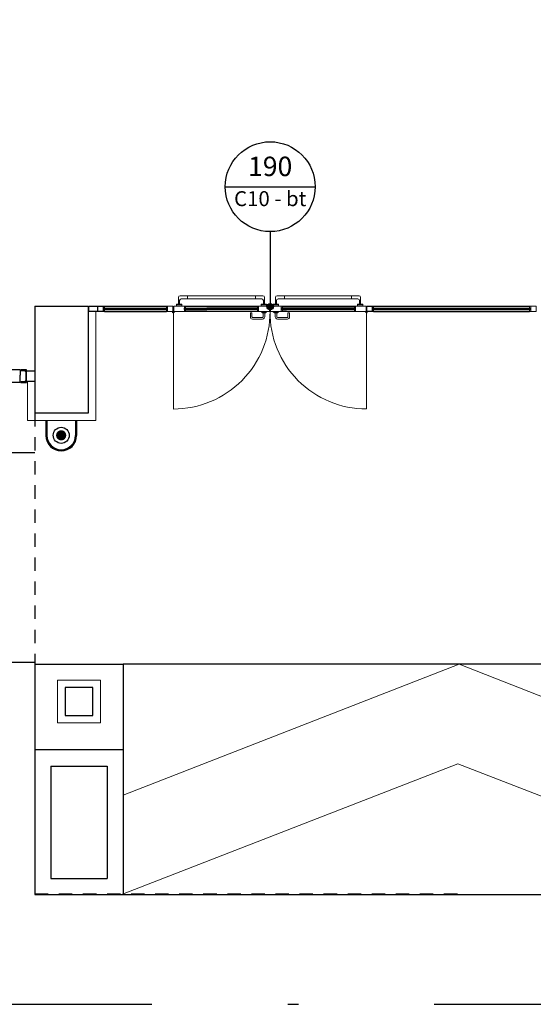
# Model space of a CAD drawing. Units: metres. Extents: x -1622 to -1399, y -644 to -230.
# Drawn here: x -1490 to -1485, y -297 to -288 of the extents above; entities that cross this region are included whole.
import ezdxf

# ---------------------------------------------------------------- set-up
doc = ezdxf.new("R2010")
doc.units = ezdxf.units.M
doc.linetypes.add('DASHED2', pattern=[0.375, 0.25, -0.125])
doc.linetypes.add('TRATTOPUNTOX2', pattern=[50.8, 25.4, -12.7, 0, -12.7])
for name, color, linetype in [('abaco porte', 164, 'Continuous'), ('ACCIAIOSEZIONE', 62, 'Continuous'), ('c10 180', 30, 'Continuous'), ('CALCESTRUZZO', 82, 'Continuous'), ('FERRO-SEZ', 84, 'Continuous'), ('INTONACO', 143, 'Continuous'), ('pluviali 1', 50, 'Continuous'), ('POLIURETANOSEZIONE', 5, 'Continuous'), ('PROIEZIONI', 7, 'Continuous'), ('PROIEZIONI 1', 7, 'Continuous'), ('scale', 7, 'Continuous'), ('scritte pluviali', 40, 'Continuous'), ('vetrocemento sez', 150, 'Continuous'), ('VETROSEZIONE', 144, 'Continuous')]:
    doc.layers.add(name, color=color, linetype=linetype)
for name, color, linetype, lineweight in [('PROIEZIONI2', 8, 'Continuous', 5), ('PROIEZIONI3', 8, 'Continuous', 5), ('PROIEZIONI4', 8, 'Continuous', 5)]:
    doc.layers.add(name, color=color, linetype=linetype, lineweight=lineweight)
doc.styles.get("Standard").update_dxf_attribs({"font": 'times.ttf'})

msp = doc.modelspace()

# ---------------------------------------------------------------- hatches: boundary and pattern name
at = {"layer": 'abaco porte'}
h = msp.add_hatch(color=256, dxfattribs=at)
edge = h.paths.add_edge_path()
edge.add_arc((-1487.9346, -290.7166), 0.03, 0, 360)
at = {"layer": 'scritte pluviali'}
msp.add_hatch(color=256, dxfattribs=at).paths.add_polyline_path([(-1489.9362, -291.9201, -1), (-1489.8402, -291.9201, -1)])

# ---------------------------------------------------------------- linework, layer by layer
at = {"layer": 'abaco porte'}
for p, q in [((-1488.3542, -289.5949), (-1487.5142, -289.5949)), ((-1487.9342, -290.0149), (-1487.9342, -290.7149))]:
    msp.add_line(p, q, dxfattribs=at)
at = {"layer": 'abaco porte', "color": 3, "linetype": 'TRATTOPUNTOX2', "ltscale": 0.1}
msp.add_lwpolyline([(-1533.0197, -255.2408), (-1533.0197, -297.2408), (-1473.6695, -297.2408), (-1473.6695, -255.2408)], close=True, dxfattribs=at)
at = {"layer": 'abaco porte'}
for centre, radius in [((-1487.9342, -289.5949), 0.42), ((-1487.9346, -290.7166), 0.03)]:
    msp.add_circle(centre, radius, dxfattribs=at)
at = {"layer": 'ACCIAIOSEZIONE'}
for p, q in [((-1489.6313, -290.7126), (-1489.5496, -290.7126)), ((-1489.6313, -290.7626), (-1489.6313, -290.7126)), ((-1489.6313, -290.7126), (-1489.5496, -290.7126)), ((-1489.6313, -290.7626), (-1489.6313, -290.7126)), ((-1489.5496, -290.7626), (-1489.6313, -290.7626)), ((-1489.5496, -290.7626), (-1489.6313, -290.7626)), ((-1489.5496, -290.7126), (-1489.5496, -290.7626)), ((-1489.5496, -290.7126), (-1489.5496, -290.7626)), ((-1489.5444, -290.7126), (-1489.4944, -290.7126)), ((-1489.5444, -290.7626), (-1489.5444, -290.7126)), ((-1489.5444, -290.7126), (-1489.4944, -290.7126)), ((-1489.5444, -290.7626), (-1489.5444, -290.7126)), ((-1489.4944, -290.7626), (-1489.5444, -290.7626)), ((-1489.4944, -290.7626), (-1489.5444, -290.7626)), ((-1489.4944, -290.7126), (-1489.4944, -290.7626)), ((-1489.4944, -290.7126), (-1489.4944, -290.7626)), ((-1487.0295, -290.7126), (-1486.9795, -290.7126)), ((-1487.0295, -290.7626), (-1487.0295, -290.7126)), ((-1487.0295, -290.7126), (-1486.9795, -290.7126)), ((-1487.0295, -290.7626), (-1487.0295, -290.7126)), ((-1486.9795, -290.7626), (-1487.0295, -290.7626)), ((-1486.9795, -290.7626), (-1487.0295, -290.7626)), ((-1486.9795, -290.7126), (-1486.9795, -290.7626)), ((-1486.9795, -290.7126), (-1486.9795, -290.7626)), ((-1490.2116, -291.3076), (-1490.2666, -291.3076)), ((-1490.2666, -291.3076), (-1490.2666, -291.3103)), ((-1490.2116, -291.3076), (-1490.2666, -291.3076)), ((-1490.2666, -291.3076), (-1490.2666, -291.3103)), ((-1490.2625, -291.3148), (-1490.2269, -291.3176)), ((-1490.2625, -291.3148), (-1490.2269, -291.3176)), ((-1490.2296, -291.3177), (-1490.2264, -291.3177)), ((-1490.2296, -291.3177), (-1490.2264, -291.3177)), ((-1490.2116, -291.4276), (-1490.2116, -291.3076)), ((-1490.2116, -291.4276), (-1490.2116, -291.3076)), ((-1490.2116, -291.3177), (-1490.1346, -291.3177)), ((-1490.2116, -291.3177), (-1490.1346, -291.3177)), ((-1490.1346, -291.3177), (-1490.1346, -291.4126)), ((-1490.1346, -291.3177), (-1490.1346, -291.4126)), ((-1490.2186, -291.3266), (-1490.2186, -291.4087)), ((-1490.2186, -291.3266), (-1490.2186, -291.4087)), ((-1490.2116, -291.4126), (-1490.1346, -291.4126)), ((-1490.2116, -291.4126), (-1490.1346, -291.4126)), ((-1490.1346, -291.3276), (-1490.1346, -291.4076)), ((-1490.1346, -291.3276), (-1490.1346, -291.4076)), ((-1490.2666, -291.425), (-1490.2666, -291.4276)), ((-1490.2666, -291.425), (-1490.2666, -291.4276)), ((-1490.2666, -291.4276), (-1490.2116, -291.4276)), ((-1490.2666, -291.4276), (-1490.2116, -291.4276)), ((-1490.2269, -291.4177), (-1490.2625, -291.4205)), ((-1490.2269, -291.4177), (-1490.2625, -291.4205))]:
    msp.add_line(p, q, dxfattribs=at)
at = {"layer": 'ACCIAIOSEZIONE', "lineweight": 15, "ltscale": 0.05}
for p, q in [((-1489.4834, -290.7126), (-1489.4944, -290.7126)), ((-1489.4834, -290.7126), (-1489.4944, -290.7126)), ((-1489.4834, -290.7303), (-1489.4944, -290.7303)), ((-1489.4834, -290.7303), (-1489.4944, -290.7303)), ((-1489.4834, -290.7449), (-1489.4944, -290.7449)), ((-1489.4834, -290.7449), (-1489.4944, -290.7449)), ((-1489.4834, -290.7626), (-1489.4944, -290.7626)), ((-1489.4834, -290.7626), (-1489.4944, -290.7626)), ((-1489.4834, -290.7303), (-1489.4834, -290.7126)), ((-1489.4834, -290.7303), (-1489.4834, -290.7126)), ((-1489.4834, -290.7449), (-1489.4834, -290.7626)), ((-1489.4834, -290.7449), (-1489.4834, -290.7626)), ((-1488.904, -290.7303), (-1488.904, -290.7126)), ((-1488.904, -290.7126), (-1488.893, -290.7126)), ((-1488.904, -290.7303), (-1488.904, -290.7126)), ((-1488.904, -290.7126), (-1488.893, -290.7126)), ((-1488.904, -290.7303), (-1488.893, -290.7303)), ((-1488.904, -290.7303), (-1488.893, -290.7303)), ((-1488.904, -290.7449), (-1488.904, -290.7626)), ((-1488.904, -290.7449), (-1488.893, -290.7449)), ((-1488.904, -290.7449), (-1488.904, -290.7626)), ((-1488.904, -290.7449), (-1488.893, -290.7449)), ((-1488.904, -290.7626), (-1488.893, -290.7626)), ((-1488.904, -290.7626), (-1488.893, -290.7626)), ((-1488.7253, -290.7126), (-1488.7363, -290.7126)), ((-1488.7253, -290.7126), (-1488.7363, -290.7126)), ((-1488.7253, -290.7303), (-1488.7363, -290.7303)), ((-1488.7253, -290.7303), (-1488.7363, -290.7303)), ((-1488.7253, -290.7449), (-1488.7363, -290.7449)), ((-1488.7253, -290.7449), (-1488.7363, -290.7449)), ((-1488.7253, -290.7626), (-1488.7363, -290.7626)), ((-1488.7253, -290.7626), (-1488.7363, -290.7626)), ((-1488.7253, -290.7303), (-1488.7253, -290.7126)), ((-1488.7253, -290.7303), (-1488.7253, -290.7126)), ((-1488.7253, -290.7449), (-1488.7253, -290.7626)), ((-1488.7253, -290.7449), (-1488.7253, -290.7626)), ((-1488.0532, -290.7303), (-1488.0532, -290.7126)), ((-1488.0532, -290.7126), (-1488.0422, -290.7126)), ((-1488.0532, -290.7303), (-1488.0532, -290.7126)), ((-1488.0532, -290.7126), (-1488.0422, -290.7126)), ((-1488.0532, -290.7303), (-1488.0422, -290.7303)), ((-1488.0532, -290.7303), (-1488.0422, -290.7303)), ((-1488.0532, -290.7449), (-1488.0532, -290.7626)), ((-1488.0532, -290.7449), (-1488.0422, -290.7449)), ((-1488.0532, -290.7449), (-1488.0532, -290.7626)), ((-1488.0532, -290.7449), (-1488.0422, -290.7449)), ((-1488.0532, -290.7626), (-1488.0422, -290.7626)), ((-1488.0532, -290.7626), (-1488.0422, -290.7626)), ((-1487.8193, -290.7126), (-1487.8303, -290.7126)), ((-1487.8193, -290.7126), (-1487.8303, -290.7126)), ((-1487.8193, -290.7303), (-1487.8303, -290.7303)), ((-1487.8193, -290.7303), (-1487.8303, -290.7303)), ((-1487.8193, -290.7449), (-1487.8303, -290.7449)), ((-1487.8193, -290.7449), (-1487.8303, -290.7449)), ((-1487.8193, -290.7626), (-1487.8303, -290.7626)), ((-1487.8193, -290.7626), (-1487.8303, -290.7626)), ((-1487.8193, -290.7303), (-1487.8193, -290.7126)), ((-1487.8193, -290.7303), (-1487.8193, -290.7126)), ((-1487.8193, -290.7449), (-1487.8193, -290.7626)), ((-1487.8193, -290.7449), (-1487.8193, -290.7626)), ((-1487.1473, -290.7303), (-1487.1473, -290.7126)), ((-1487.1473, -290.7126), (-1487.1363, -290.7126)), ((-1487.1473, -290.7303), (-1487.1473, -290.7126)), ((-1487.1473, -290.7126), (-1487.1363, -290.7126)), ((-1487.1473, -290.7303), (-1487.1363, -290.7303)), ((-1487.1473, -290.7303), (-1487.1363, -290.7303)), ((-1487.1473, -290.7449), (-1487.1473, -290.7626)), ((-1487.1473, -290.7449), (-1487.1363, -290.7449)), ((-1487.1473, -290.7449), (-1487.1473, -290.7626)), ((-1487.1473, -290.7449), (-1487.1363, -290.7449)), ((-1487.1473, -290.7626), (-1487.1363, -290.7626)), ((-1487.1473, -290.7626), (-1487.1363, -290.7626)), ((-1486.9686, -290.7126), (-1486.9795, -290.7126)), ((-1486.9686, -290.7126), (-1486.9795, -290.7126)), ((-1486.9686, -290.7303), (-1486.9795, -290.7303)), ((-1486.9686, -290.7303), (-1486.9795, -290.7303)), ((-1486.9686, -290.7449), (-1486.9795, -290.7449)), ((-1486.9686, -290.7449), (-1486.9795, -290.7449)), ((-1486.9686, -290.7626), (-1486.9795, -290.7626)), ((-1486.9686, -290.7626), (-1486.9795, -290.7626)), ((-1486.9686, -290.7303), (-1486.9686, -290.7126)), ((-1486.9686, -290.7303), (-1486.9686, -290.7126)), ((-1486.9686, -290.7449), (-1486.9686, -290.7626)), ((-1486.9686, -290.7449), (-1486.9686, -290.7626)), ((-1485.5095, -290.7303), (-1485.5095, -290.7126)), ((-1485.5095, -290.7126), (-1485.4985, -290.7126)), ((-1485.5095, -290.7303), (-1485.4985, -290.7303)), ((-1485.5095, -290.7449), (-1485.5095, -290.7626)), ((-1485.5095, -290.7449), (-1485.4985, -290.7449)), ((-1485.5095, -290.7626), (-1485.4985, -290.7626))]:
    msp.add_line(p, q, dxfattribs=at)
for points in [[(-1488.843, -290.7626), (-1488.843, -290.7126), (-1488.893, -290.7126), (-1488.893, -290.7626), (-1488.843, -290.7626), (-1488.843, -290.7626)], [(-1488.843, -290.7626), (-1488.843, -290.7126), (-1488.893, -290.7126), (-1488.893, -290.7626), (-1488.843, -290.7626), (-1488.843, -290.7626)], [(-1488.8363, -290.7626), (-1488.8363, -290.7126), (-1488.7363, -290.7126), (-1488.7363, -290.7626), (-1488.8363, -290.7626), (-1488.8363, -290.7626)], [(-1488.8363, -290.7626), (-1488.8363, -290.7126), (-1488.7363, -290.7126), (-1488.7363, -290.7626), (-1488.8363, -290.7626), (-1488.8363, -290.7626)], [(-1487.0363, -290.7626), (-1487.0363, -290.7126), (-1487.1363, -290.7126), (-1487.1363, -290.7626), (-1487.0363, -290.7626), (-1487.0363, -290.7626)], [(-1487.0363, -290.7626), (-1487.0363, -290.7126), (-1487.1363, -290.7126), (-1487.1363, -290.7626), (-1487.0363, -290.7626), (-1487.0363, -290.7626)], [(-1487.0295, -290.7626), (-1487.0295, -290.7126), (-1486.9795, -290.7126), (-1486.9795, -290.7626), (-1487.0295, -290.7626), (-1487.0295, -290.7626)], [(-1487.0295, -290.7626), (-1487.0295, -290.7126), (-1486.9795, -290.7126), (-1486.9795, -290.7626), (-1487.0295, -290.7626), (-1487.0295, -290.7626)], [(-1485.4485, -290.7626), (-1485.4485, -290.7126), (-1485.4985, -290.7126), (-1485.4985, -290.7626), (-1485.4485, -290.7626), (-1485.4485, -290.7626)]]:
    msp.add_lwpolyline(points, dxfattribs=at)
for points in [[(-1487.9422, -290.7626), (-1487.9422, -290.7126), (-1488.0422, -290.7126), (-1488.0422, -290.7626)], [(-1487.9422, -290.7626), (-1487.9422, -290.7126), (-1488.0422, -290.7126), (-1488.0422, -290.7626)], [(-1487.9422, -290.7626), (-1487.9337, -290.7626), (-1487.9337, -290.7376), (-1487.9422, -290.7376)], [(-1487.9422, -290.7626), (-1487.9337, -290.7626), (-1487.9337, -290.7376), (-1487.9422, -290.7376)], [(-1487.9388, -290.7126), (-1487.9303, -290.7126), (-1487.9303, -290.7376), (-1487.9388, -290.7376)], [(-1487.9388, -290.7126), (-1487.9303, -290.7126), (-1487.9303, -290.7376), (-1487.9388, -290.7376)], [(-1487.9303, -290.7626), (-1487.9303, -290.7126), (-1487.8303, -290.7126), (-1487.8303, -290.7626)], [(-1487.9303, -290.7626), (-1487.9303, -290.7126), (-1487.8303, -290.7126), (-1487.8303, -290.7626)]]:
    msp.add_lwpolyline(points, close=True, dxfattribs=at)
at = {"layer": 'ACCIAIOSEZIONE'}
for centre, radius, start, end in [((-1490.2621, -291.3103), 0.0045, 180, 265.42611), ((-1490.2621, -291.3103), 0.0045, 180, 265.42611), ((-1490.2276, -291.3266), 0.009, 0.00004, 85.42607), ((-1490.2276, -291.3266), 0.009, 0.00004, 85.42607), ((-1490.2276, -291.4087), 0.009, 274.57389, 0), ((-1490.2276, -291.4087), 0.009, 274.57389, 0), ((-1490.2621, -291.425), 0.0045, 94.57393, 179.99996), ((-1490.2621, -291.425), 0.0045, 94.57393, 179.99996)]:
    msp.add_arc(centre, radius, start, end, dxfattribs=at)
at = {"layer": 'CALCESTRUZZO'}
for p, q in [((-1490.1346, -290.7126), (-1490.1346, -291.7126)), ((-1490.1346, -290.7126), (-1489.6346, -290.7126)), ((-1490.1346, -290.7126), (-1490.1346, -291.7126)), ((-1490.1346, -290.7126), (-1489.6346, -290.7126)), ((-1489.6346, -290.7126), (-1489.6346, -291.7126)), ((-1489.6346, -290.7126), (-1489.6346, -291.7126)), ((-1489.6346, -291.7126), (-1490.1346, -291.7126)), ((-1489.6346, -291.7126), (-1490.1346, -291.7126)), ((-1489.5917, -294.2789), (-1489.8517, -294.2789)), ((-1489.8517, -294.2789), (-1489.8517, -294.5389)), ((-1489.5917, -294.2789), (-1489.8517, -294.2789)), ((-1489.8517, -294.2789), (-1489.8517, -294.5389)), ((-1489.5917, -294.5389), (-1489.5917, -294.2789)), ((-1489.5917, -294.5389), (-1489.5917, -294.2789)), ((-1489.8517, -294.5389), (-1489.5917, -294.5389)), ((-1489.8517, -294.5389), (-1489.5917, -294.5389))]:
    msp.add_line(p, q, dxfattribs=at)
at = {"layer": 'FERRO-SEZ'}
for p, q in [((-1490.0318, -291.7826), (-1490.0318, -291.9216)), ((-1490.0218, -291.7826), (-1490.0218, -291.9216)), ((-1489.7547, -291.7826), (-1489.7547, -291.9216)), ((-1489.7447, -291.7826), (-1489.7447, -291.9216))]:
    msp.add_line(p, q, dxfattribs=at)
for radius in [0.1435, 0.1335]:
    msp.add_arc((-1489.8882, -291.9216), radius, 180, 0, dxfattribs=at)
at = {"layer": 'INTONACO', "lineweight": 15, "ltscale": 0.05}
for p, q in [((-1489.5646, -291.7826), (-1489.5646, -290.7626)), ((-1489.5646, -291.7826), (-1489.5646, -290.7626)), ((-1490.2046, -291.4126), (-1490.2046, -291.7826)), ((-1490.2046, -291.4126), (-1490.2046, -291.7826)), ((-1490.2046, -291.7826), (-1489.5646, -291.7826)), ((-1490.2046, -291.7826), (-1489.5646, -291.7826)), ((-1489.5217, -294.2089), (-1489.9217, -294.2089)), ((-1489.9217, -294.2089), (-1489.9217, -294.6089)), ((-1489.5217, -294.2089), (-1489.9217, -294.2089)), ((-1489.9217, -294.2089), (-1489.9217, -294.6089)), ((-1489.5217, -294.6089), (-1489.5217, -294.2089)), ((-1489.5217, -294.6089), (-1489.5217, -294.2089)), ((-1489.9217, -294.6089), (-1489.5217, -294.6089)), ((-1489.9217, -294.6089), (-1489.5217, -294.6089))]:
    msp.add_line(p, q, dxfattribs=at)
at = {"layer": 'pluviali 1', "linetype": 'Continuous', "ltscale": 0.001}
msp.add_circle((-1489.8882, -291.9201), 0.075, dxfattribs=at)
at = {"layer": 'POLIURETANOSEZIONE', "linetype": 'Continuous'}
for p, q in [((-1489.4944, -290.7351), (-1489.4894, -290.7351)), ((-1489.4944, -290.7351), (-1489.4894, -290.7351)), ((-1489.4944, -290.7401), (-1489.4894, -290.7401)), ((-1489.4944, -290.7401), (-1489.4894, -290.7401)), ((-1489.4894, -290.7351), (-1489.4894, -290.7401)), ((-1489.4894, -290.7351), (-1489.4894, -290.7401)), ((-1488.893, -290.7351), (-1488.898, -290.7351)), ((-1488.898, -290.7351), (-1488.898, -290.7401)), ((-1488.893, -290.7351), (-1488.898, -290.7351)), ((-1488.898, -290.7351), (-1488.898, -290.7401)), ((-1488.893, -290.7401), (-1488.898, -290.7401)), ((-1488.893, -290.7401), (-1488.898, -290.7401)), ((-1488.7358, -290.7401), (-1488.7358, -290.7351)), ((-1488.7358, -290.7351), (-1488.7308, -290.7351)), ((-1488.7358, -290.7401), (-1488.7358, -290.7351)), ((-1488.7358, -290.7351), (-1488.7308, -290.7351)), ((-1488.7358, -290.7401), (-1488.7308, -290.7401)), ((-1488.7358, -290.7401), (-1488.7308, -290.7401)), ((-1488.7308, -290.7401), (-1488.7308, -290.7351)), ((-1488.7308, -290.7401), (-1488.7308, -290.7351)), ((-1488.0427, -290.7351), (-1488.0477, -290.7351)), ((-1488.0477, -290.7401), (-1488.0477, -290.7351)), ((-1488.0427, -290.7351), (-1488.0477, -290.7351)), ((-1488.0477, -290.7401), (-1488.0477, -290.7351)), ((-1488.0427, -290.7401), (-1488.0477, -290.7401)), ((-1488.0427, -290.7401), (-1488.0477, -290.7401)), ((-1488.0427, -290.7401), (-1488.0427, -290.7351)), ((-1488.0427, -290.7401), (-1488.0427, -290.7351)), ((-1487.8299, -290.7401), (-1487.8299, -290.7351)), ((-1487.8299, -290.7351), (-1487.8249, -290.7351)), ((-1487.8299, -290.7401), (-1487.8299, -290.7351)), ((-1487.8299, -290.7351), (-1487.8249, -290.7351)), ((-1487.8299, -290.7401), (-1487.8249, -290.7401)), ((-1487.8299, -290.7401), (-1487.8249, -290.7401)), ((-1487.8249, -290.7401), (-1487.8249, -290.7351)), ((-1487.8249, -290.7401), (-1487.8249, -290.7351)), ((-1487.1367, -290.7351), (-1487.1417, -290.7351)), ((-1487.1417, -290.7401), (-1487.1417, -290.7351)), ((-1487.1367, -290.7351), (-1487.1417, -290.7351)), ((-1487.1417, -290.7401), (-1487.1417, -290.7351)), ((-1487.1367, -290.7401), (-1487.1417, -290.7401)), ((-1487.1367, -290.7401), (-1487.1417, -290.7401)), ((-1487.1367, -290.7401), (-1487.1367, -290.7351)), ((-1487.1367, -290.7401), (-1487.1367, -290.7351)), ((-1486.9795, -290.7351), (-1486.9745, -290.7351)), ((-1486.9795, -290.7351), (-1486.9745, -290.7351)), ((-1486.9795, -290.7401), (-1486.9745, -290.7401)), ((-1486.9795, -290.7401), (-1486.9745, -290.7401)), ((-1486.9745, -290.7351), (-1486.9745, -290.7401)), ((-1486.9745, -290.7351), (-1486.9745, -290.7401)), ((-1485.4985, -290.7351), (-1485.5035, -290.7351)), ((-1485.5035, -290.7351), (-1485.5035, -290.7401)), ((-1485.4985, -290.7401), (-1485.5035, -290.7401))]:
    msp.add_line(p, q, dxfattribs=at)
at = {"layer": 'POLIURETANOSEZIONE'}
for p, q in [((-1488.7358, -290.7401), (-1488.7358, -290.7401)), ((-1488.7358, -290.7401), (-1488.7358, -290.7401)), ((-1488.0427, -290.7401), (-1488.0427, -290.7401)), ((-1488.0427, -290.7401), (-1488.0427, -290.7401)), ((-1487.8299, -290.7401), (-1487.8299, -290.7401)), ((-1487.8299, -290.7401), (-1487.8299, -290.7401)), ((-1487.1367, -290.7401), (-1487.1367, -290.7401)), ((-1487.1367, -290.7401), (-1487.1367, -290.7401))]:
    msp.add_line(p, q, dxfattribs=at)
at = {"layer": 'PROIEZIONI', "lineweight": -2}
for p, q in [((-1489.4834, -290.7126), (-1488.904, -290.7126)), ((-1489.4834, -290.7126), (-1488.904, -290.7126)), ((-1489.4834, -290.7626), (-1488.904, -290.7626)), ((-1489.4834, -290.7626), (-1488.904, -290.7626)), ((-1488.7253, -290.7126), (-1488.0532, -290.7126)), ((-1488.7253, -290.7126), (-1488.0532, -290.7126)), ((-1488.0532, -290.7626), (-1488.7253, -290.7626)), ((-1488.0532, -290.7626), (-1488.7253, -290.7626)), ((-1487.8193, -290.7126), (-1487.1473, -290.7126)), ((-1487.8193, -290.7126), (-1487.1473, -290.7126)), ((-1487.1473, -290.7626), (-1487.8193, -290.7626)), ((-1487.1473, -290.7626), (-1487.8193, -290.7626)), ((-1486.9686, -290.7126), (-1485.5095, -290.7126)), ((-1486.9686, -290.7126), (-1486.1786, -290.7126)), ((-1486.9686, -290.7626), (-1485.5095, -290.7626)), ((-1486.9686, -290.7626), (-1486.1786, -290.7626))]:
    msp.add_line(p, q, dxfattribs=at)
for centre in [(-1488.8396, -290.7707), (-1488.8396, -290.7707), (-1487.0329, -290.7707), (-1487.0329, -290.7707)]:
    msp.add_circle(centre, 0.005, dxfattribs=at)
at = {"layer": 'PROIEZIONI 1', "linetype": 'DASHED2', "ltscale": 0.5}
for p, q in [((-1490.1346, -291.7126), (-1490.1346, -296.208)), ((-1490.1346, -291.7126), (-1490.1346, -296.208)), ((-1490.1346, -296.208), (-1486.1786, -296.208))]:
    msp.add_line(p, q, dxfattribs=at)
at = {"layer": 'PROIEZIONI2', "lineweight": 15, "ltscale": 0.05}
for p, q in [((-1488.7913, -290.6972), (-1488.7913, -290.6297)), ((-1488.7913, -290.6972), (-1488.7913, -290.6297)), ((-1488.7813, -290.6972), (-1488.7813, -290.6597)), ((-1488.7813, -290.6972), (-1488.7813, -290.6597)), ((-1488.7069, -290.6147), (-1488.7763, -290.6147)), ((-1488.7069, -290.6147), (-1488.7763, -290.6147)), ((-1488.7069, -290.6447), (-1488.7663, -290.6447)), ((-1488.7069, -290.6447), (-1488.7663, -290.6447)), ((-1488.7069, -290.6447), (-1488.7069, -290.6147)), ((-1488.7069, -290.6447), (-1488.7069, -290.6147)), ((-1488.7069, -290.6157), (-1488.0716, -290.6157)), ((-1488.7069, -290.6157), (-1488.0716, -290.6157)), ((-1488.7069, -290.6437), (-1488.0716, -290.6437)), ((-1488.7069, -290.6437), (-1488.0716, -290.6437)), ((-1488.0716, -290.6147), (-1488.0022, -290.6147)), ((-1488.0716, -290.6447), (-1488.0716, -290.6147)), ((-1488.0716, -290.6147), (-1488.0022, -290.6147)), ((-1488.0716, -290.6447), (-1488.0716, -290.6147)), ((-1488.0716, -290.6447), (-1488.0122, -290.6447)), ((-1488.0716, -290.6447), (-1488.0122, -290.6447)), ((-1487.9972, -290.6972), (-1487.9972, -290.6597)), ((-1487.9972, -290.6972), (-1487.9972, -290.6597)), ((-1487.9872, -290.6972), (-1487.9872, -290.6297)), ((-1487.9872, -290.6972), (-1487.9872, -290.6297)), ((-1487.8853, -290.6972), (-1487.8853, -290.6297)), ((-1487.8853, -290.6972), (-1487.8853, -290.6297)), ((-1487.8753, -290.6972), (-1487.8753, -290.6597)), ((-1487.8753, -290.6972), (-1487.8753, -290.6597)), ((-1487.8009, -290.6147), (-1487.8703, -290.6147)), ((-1487.8009, -290.6147), (-1487.8703, -290.6147)), ((-1487.8009, -290.6447), (-1487.8603, -290.6447)), ((-1487.8009, -290.6447), (-1487.8603, -290.6447)), ((-1487.8009, -290.6447), (-1487.8009, -290.6147)), ((-1487.8009, -290.6447), (-1487.8009, -290.6147)), ((-1487.8009, -290.6157), (-1487.1731, -290.6157)), ((-1487.8009, -290.6157), (-1487.1731, -290.6157)), ((-1487.8009, -290.6437), (-1487.1731, -290.6437)), ((-1487.8009, -290.6437), (-1487.1731, -290.6437)), ((-1487.1731, -290.6147), (-1487.1037, -290.6147)), ((-1487.1731, -290.6447), (-1487.1731, -290.6147)), ((-1487.1731, -290.6147), (-1487.1037, -290.6147)), ((-1487.1731, -290.6447), (-1487.1731, -290.6147)), ((-1487.1731, -290.6447), (-1487.1137, -290.6447)), ((-1487.1731, -290.6447), (-1487.1137, -290.6447)), ((-1487.0987, -290.6972), (-1487.0987, -290.6597)), ((-1487.0987, -290.6972), (-1487.0987, -290.6597)), ((-1487.0887, -290.6972), (-1487.0887, -290.6297)), ((-1487.0887, -290.6972), (-1487.0887, -290.6297)), ((-1488.7913, -290.6936), (-1488.8113, -290.6936)), ((-1488.7913, -290.6936), (-1488.8113, -290.6936)), ((-1488.8113, -290.7002), (-1488.7613, -290.7002)), ((-1488.8113, -290.7002), (-1488.7613, -290.7002)), ((-1488.7922, -290.6936), (-1488.7922, -290.7002)), ((-1488.7922, -290.6936), (-1488.7922, -290.7002)), ((-1488.7813, -290.6972), (-1488.7913, -290.6972)), ((-1488.7813, -290.6972), (-1488.7913, -290.6972)), ((-1488.7613, -290.6936), (-1488.7813, -290.6936)), ((-1488.7613, -290.6936), (-1488.7813, -290.6936)), ((-1488.7803, -290.6936), (-1488.7803, -290.7002)), ((-1488.7803, -290.6936), (-1488.7803, -290.7002)), ((-1488.0172, -290.6936), (-1487.9972, -290.6936)), ((-1488.0172, -290.6936), (-1487.9972, -290.6936)), ((-1487.9672, -290.7002), (-1488.0172, -290.7002)), ((-1487.9672, -290.7002), (-1488.0172, -290.7002)), ((-1487.9982, -290.6936), (-1487.9982, -290.7002)), ((-1487.9982, -290.6936), (-1487.9982, -290.7002)), ((-1487.9972, -290.6972), (-1487.9872, -290.6972)), ((-1487.9972, -290.6972), (-1487.9872, -290.6972)), ((-1487.9872, -290.6936), (-1487.9672, -290.6936)), ((-1487.9872, -290.6936), (-1487.9672, -290.6936)), ((-1487.9863, -290.6936), (-1487.9863, -290.7002)), ((-1487.9863, -290.6936), (-1487.9863, -290.7002)), ((-1487.8853, -290.6936), (-1487.9053, -290.6936)), ((-1487.8853, -290.6936), (-1487.9053, -290.6936)), ((-1487.9053, -290.7002), (-1487.8553, -290.7002)), ((-1487.9053, -290.7002), (-1487.8553, -290.7002)), ((-1487.8863, -290.6936), (-1487.8863, -290.7002)), ((-1487.8863, -290.6936), (-1487.8863, -290.7002)), ((-1487.8753, -290.6972), (-1487.8853, -290.6972)), ((-1487.8753, -290.6972), (-1487.8853, -290.6972)), ((-1487.8553, -290.6936), (-1487.8753, -290.6936)), ((-1487.8553, -290.6936), (-1487.8753, -290.6936)), ((-1487.8744, -290.6936), (-1487.8744, -290.7002)), ((-1487.8744, -290.6936), (-1487.8744, -290.7002)), ((-1487.1187, -290.6936), (-1487.0987, -290.6936)), ((-1487.1187, -290.6936), (-1487.0987, -290.6936)), ((-1487.0687, -290.7002), (-1487.1187, -290.7002)), ((-1487.0687, -290.7002), (-1487.1187, -290.7002)), ((-1487.0996, -290.6936), (-1487.0996, -290.7002)), ((-1487.0996, -290.6936), (-1487.0996, -290.7002)), ((-1487.0987, -290.6972), (-1487.0887, -290.6972)), ((-1487.0987, -290.6972), (-1487.0887, -290.6972)), ((-1487.0887, -290.6936), (-1487.0687, -290.6936)), ((-1487.0887, -290.6936), (-1487.0687, -290.6936)), ((-1487.0877, -290.6936), (-1487.0877, -290.7002)), ((-1487.0877, -290.6936), (-1487.0877, -290.7002)), ((-1488.1048, -290.7748), (-1488.1198, -290.7748)), ((-1488.1198, -290.8123), (-1488.1198, -290.7748)), ((-1488.1048, -290.7748), (-1488.1198, -290.7748)), ((-1488.1198, -290.8123), (-1488.1198, -290.7748)), ((-1488.1048, -290.8123), (-1488.1048, -290.7748)), ((-1488.1048, -290.8123), (-1488.1048, -290.7748)), ((-1488.0063, -290.8173), (-1488.0998, -290.8173)), ((-1488.0063, -290.8173), (-1488.0998, -290.8173)), ((-1488.0063, -290.8323), (-1488.0998, -290.8323)), ((-1488.0063, -290.8323), (-1488.0998, -290.8323)), ((-1487.8663, -290.8173), (-1487.7728, -290.8173)), ((-1487.8663, -290.8173), (-1487.7728, -290.8173)), ((-1487.8663, -290.8323), (-1487.7728, -290.8323)), ((-1487.8663, -290.8323), (-1487.7728, -290.8323)), ((-1487.7678, -290.7748), (-1487.7528, -290.7748)), ((-1487.7678, -290.8123), (-1487.7678, -290.7748)), ((-1487.7678, -290.7748), (-1487.7528, -290.7748)), ((-1487.7678, -290.8123), (-1487.7678, -290.7748)), ((-1487.7528, -290.8123), (-1487.7528, -290.7748)), ((-1487.7528, -290.8123), (-1487.7528, -290.7748))]:
    msp.add_line(p, q, dxfattribs=at)
at = {"layer": 'PROIEZIONI2'}
for p, q in [((-1488.8396, -290.7707), (-1488.8396, -291.6744)), ((-1488.8396, -290.7707), (-1488.8396, -291.6744)), ((-1487.9998, -290.7748), (-1487.9998, -290.8113)), ((-1487.9998, -290.7748), (-1487.9998, -290.8113)), ((-1487.9848, -290.7748), (-1487.9848, -290.8113)), ((-1487.9848, -290.7748), (-1487.9848, -290.8113)), ((-1487.8878, -290.7748), (-1487.8878, -290.8113)), ((-1487.8878, -290.7748), (-1487.8878, -290.8113)), ((-1487.8728, -290.7748), (-1487.8728, -290.8113)), ((-1487.8728, -290.7748), (-1487.8728, -290.8113)), ((-1487.0329, -290.7707), (-1487.0329, -291.6737)), ((-1487.0329, -290.7707), (-1487.0329, -291.6737)), ((-1490.2716, -291.3121), (-1490.2662, -291.3121)), ((-1490.2716, -291.3121), (-1490.2662, -291.3121)), ((-1490.2716, -291.4232), (-1490.2662, -291.4232)), ((-1490.2716, -291.4232), (-1490.2662, -291.4232))]:
    msp.add_line(p, q, dxfattribs=at)
at = {"layer": 'PROIEZIONI2', "lineweight": 15, "ltscale": 0.05}
for points in [[(-1488.7913, -290.6936), (-1488.8113, -290.6936), (-1488.8113, -290.712), (-1488.7613, -290.712), (-1488.7613, -290.6936), (-1488.7803, -290.6936)], [(-1488.7913, -290.6936), (-1488.8113, -290.6936), (-1488.8113, -290.712), (-1488.7613, -290.712), (-1488.7613, -290.6936), (-1488.7803, -290.6936)], [(-1488.7713, -290.6936), (-1488.7813, -290.6936)], [(-1488.7713, -290.6936), (-1488.7813, -290.6936)], [(-1487.9872, -290.6936), (-1487.9672, -290.6936), (-1487.9672, -290.712), (-1488.0172, -290.712), (-1488.0172, -290.6936), (-1487.9982, -290.6936)], [(-1487.9872, -290.6936), (-1487.9672, -290.6936), (-1487.9672, -290.712), (-1488.0172, -290.712), (-1488.0172, -290.6936), (-1487.9982, -290.6936)], [(-1488.0072, -290.6936), (-1487.9972, -290.6936)], [(-1488.0072, -290.6936), (-1487.9972, -290.6936)], [(-1487.8853, -290.6936), (-1487.9053, -290.6936), (-1487.9053, -290.7119), (-1487.8553, -290.7119), (-1487.8553, -290.6936), (-1487.8743, -290.6936)], [(-1487.8853, -290.6936), (-1487.9053, -290.6936), (-1487.9053, -290.7119), (-1487.8553, -290.7119), (-1487.8553, -290.6936), (-1487.8743, -290.6936)], [(-1487.8653, -290.6936), (-1487.8753, -290.6936)], [(-1487.8653, -290.6936), (-1487.8753, -290.6936)], [(-1487.0887, -290.6936), (-1487.0687, -290.6936), (-1487.0687, -290.7119), (-1487.1187, -290.7119), (-1487.1187, -290.6936), (-1487.0997, -290.6936)], [(-1487.0887, -290.6936), (-1487.0687, -290.6936), (-1487.0687, -290.7119), (-1487.1187, -290.7119), (-1487.1187, -290.6936), (-1487.0997, -290.6936)], [(-1487.1087, -290.6936), (-1487.0987, -290.6936)], [(-1487.1087, -290.6936), (-1487.0987, -290.6936)]]:
    msp.add_lwpolyline(points, dxfattribs=at)
for points in [[(-1488.017, -290.7681), (-1487.9674, -290.7681), (-1487.9674, -290.7635), (-1488.017, -290.7635)], [(-1488.017, -290.7681), (-1487.9674, -290.7681), (-1487.9674, -290.7635), (-1488.017, -290.7635)], [(-1488.0092, -290.7748), (-1487.9754, -290.7748), (-1487.9754, -290.7686), (-1488.0092, -290.7686)], [(-1488.0092, -290.7748), (-1487.9754, -290.7748), (-1487.9754, -290.7686), (-1488.0092, -290.7686)], [(-1487.8555, -290.7681), (-1487.9051, -290.7681), (-1487.9051, -290.7635), (-1487.8555, -290.7635)], [(-1487.8555, -290.7681), (-1487.9051, -290.7681), (-1487.9051, -290.7635), (-1487.8555, -290.7635)], [(-1487.8634, -290.7748), (-1487.8972, -290.7748), (-1487.8972, -290.7686), (-1487.8634, -290.7686)], [(-1487.8634, -290.7748), (-1487.8972, -290.7748), (-1487.8972, -290.7686), (-1487.8634, -290.7686)]]:
    msp.add_lwpolyline(points, close=True, dxfattribs=at)
for centre, radius, start, end in [((-1488.7763, -290.6297), 0.015, 90, 180), ((-1488.7763, -290.6297), 0.015, 90, 180), ((-1488.7663, -290.6597), 0.015, 90, 180), ((-1488.7663, -290.6597), 0.015, 90, 180), ((-1488.0122, -290.6597), 0.015, 0, 90), ((-1488.0122, -290.6597), 0.015, 0, 90), ((-1488.0022, -290.6297), 0.015, 0, 90), ((-1488.0022, -290.6297), 0.015, 0, 90), ((-1487.8703, -290.6297), 0.015, 90, 180), ((-1487.8703, -290.6297), 0.015, 90, 180), ((-1487.8603, -290.6597), 0.015, 90, 180), ((-1487.8603, -290.6597), 0.015, 90, 180), ((-1487.1137, -290.6597), 0.015, 0, 90), ((-1487.1137, -290.6597), 0.015, 0, 90), ((-1487.1037, -290.6297), 0.015, 0, 90), ((-1487.1037, -290.6297), 0.015, 0, 90), ((-1488.0998, -290.8123), 0.02, 180, 270), ((-1488.0998, -290.8123), 0.02, 180, 270), ((-1488.0998, -290.8123), 0.005, 180, 270), ((-1488.0998, -290.8123), 0.005, 180, 270), ((-1488.0063, -290.8108), 0.0215, 270, 0), ((-1488.0063, -290.8108), 0.0065, 270, 0), ((-1488.0063, -290.8108), 0.0215, 270, 0), ((-1488.0063, -290.8108), 0.0065, 270, 0), ((-1487.8663, -290.8108), 0.0215, 180, 270), ((-1487.8663, -290.8108), 0.0215, 180, 270), ((-1487.8663, -290.8108), 0.0065, 180, 270), ((-1487.8663, -290.8108), 0.0065, 180, 270), ((-1487.7728, -290.8123), 0.02, 270, 0), ((-1487.7728, -290.8123), 0.005, 270, 0), ((-1487.7728, -290.8123), 0.02, 270, 0), ((-1487.7728, -290.8123), 0.005, 270, 0)]:
    msp.add_arc(centre, radius, start, end, dxfattribs=at)
at = {"layer": 'PROIEZIONI3'}
for centre, radius, start, end in [((-1488.8396, -290.7707), 0.9037, 270, 0.51332), ((-1488.8396, -290.7707), 0.9037, 270, 0.51332), ((-1487.0329, -290.7707), 0.9031, 179.48633, 270), ((-1487.0329, -290.7707), 0.9031, 179.48633, 270)]:
    msp.add_arc(centre, radius, start, end, dxfattribs=at)
at = {"layer": 'PROIEZIONI4'}
for p, q in [((-1486.1687, -294.0589), (-1489.3087, -295.2851)), ((-1486.1687, -294.0589), (-1489.3087, -295.2851)), ((-1486.1687, -294.0589), (-1483.0214, -295.2958)), ((-1486.1786, -294.9921), (-1489.3159, -296.2123)), ((-1486.1786, -294.9921), (-1489.3159, -296.2123)), ((-1486.1786, -294.9921), (-1483.0214, -296.2133))]:
    msp.add_line(p, q, dxfattribs=at)
at = {"layer": 'scale'}
for p, q in [((-1490.5513, -292.0808), (-1490.1347, -292.0808)), ((-1490.5513, -292.0808), (-1490.1347, -292.0808)), ((-1490.5513, -294.0409), (-1490.1346, -294.0409)), ((-1490.5513, -294.0409), (-1490.1346, -294.0409)), ((-1490.1346, -294.0589), (-1490.1346, -296.2133)), ((-1490.1346, -294.0589), (-1489.3087, -294.0589)), ((-1490.1346, -294.0589), (-1490.1346, -296.2133)), ((-1490.1346, -294.0589), (-1489.3087, -294.0589)), ((-1489.3087, -294.0589), (-1489.3087, -296.2133)), ((-1483.0286, -294.0589), (-1489.3087, -294.0589)), ((-1486.1786, -294.0589), (-1489.3087, -294.0589)), ((-1489.3087, -294.0589), (-1489.3087, -296.2133)), ((-1490.1346, -294.8589), (-1489.3087, -294.8589)), ((-1490.1346, -294.8589), (-1489.3087, -294.8589)), ((-1489.9846, -295.0131), (-1489.9846, -296.0633)), ((-1489.9846, -295.0131), (-1489.4587, -295.0131)), ((-1489.9846, -295.0131), (-1489.9846, -296.0633)), ((-1489.9846, -295.0131), (-1489.4587, -295.0131)), ((-1489.4587, -295.0131), (-1489.4587, -296.0633)), ((-1489.4587, -295.0131), (-1489.4587, -296.0633)), ((-1489.9846, -296.0633), (-1489.4587, -296.0633)), ((-1489.9846, -296.0633), (-1489.4587, -296.0633)), ((-1490.1346, -296.2133), (-1489.3087, -296.2133)), ((-1490.1346, -296.2133), (-1489.3087, -296.2133)), ((-1489.8952, -296.2133), (-1483.0286, -296.2133)), ((-1489.8952, -296.2133), (-1486.1786, -296.2133))]:
    msp.add_line(p, q, dxfattribs=at)
at = {"layer": 'vetrocemento sez'}
for p, q in [((-1490.2716, -291.3076), (-1490.4816, -291.3076)), ((-1490.2716, -291.3076), (-1490.4816, -291.3076)), ((-1490.2716, -291.3076), (-1490.2716, -291.3576)), ((-1490.2716, -291.3076), (-1490.2716, -291.3576)), ((-1490.2716, -291.4276), (-1490.2716, -291.3576)), ((-1490.2716, -291.4276), (-1490.2716, -291.3576)), ((-1490.2716, -291.4276), (-1490.4816, -291.4276)), ((-1490.2716, -291.4276), (-1490.4816, -291.4276))]:
    msp.add_line(p, q, dxfattribs=at)
at = {"layer": 'VETROSEZIONE'}
for p, q in [((-1489.4944, -290.7306), (-1488.8935, -290.7306)), ((-1489.4944, -290.7306), (-1488.8935, -290.7306)), ((-1489.4944, -290.7346), (-1488.8935, -290.7346)), ((-1489.4944, -290.7346), (-1488.8935, -290.7346)), ((-1489.4944, -290.7406), (-1488.8935, -290.7406)), ((-1489.4944, -290.7406), (-1488.8935, -290.7406)), ((-1489.4944, -290.7446), (-1488.8935, -290.7446)), ((-1489.4944, -290.7446), (-1488.8935, -290.7446)), ((-1488.7358, -290.7306), (-1488.5259, -290.7306)), ((-1488.7358, -290.7346), (-1488.7358, -290.7306)), ((-1488.7358, -290.7306), (-1488.5259, -290.7306)), ((-1488.7358, -290.7346), (-1488.7358, -290.7306)), ((-1488.7358, -290.7346), (-1488.5259, -290.7346)), ((-1488.7358, -290.7346), (-1488.5259, -290.7346)), ((-1488.7358, -290.7406), (-1488.5259, -290.7406)), ((-1488.7358, -290.7446), (-1488.7358, -290.7406)), ((-1488.7358, -290.7406), (-1488.5259, -290.7406)), ((-1488.7358, -290.7446), (-1488.7358, -290.7406)), ((-1488.7358, -290.7446), (-1488.5259, -290.7446)), ((-1488.7358, -290.7446), (-1488.5259, -290.7446)), ((-1488.0427, -290.7306), (-1488.5259, -290.7306)), ((-1488.0427, -290.7306), (-1488.5259, -290.7306)), ((-1488.0427, -290.7346), (-1488.5259, -290.7346)), ((-1488.0427, -290.7346), (-1488.5259, -290.7346)), ((-1488.0427, -290.7406), (-1488.5259, -290.7406)), ((-1488.0427, -290.7406), (-1488.5259, -290.7406)), ((-1488.0427, -290.7446), (-1488.5259, -290.7446)), ((-1488.0427, -290.7446), (-1488.5259, -290.7446)), ((-1488.0427, -290.7346), (-1488.0427, -290.7306)), ((-1488.0427, -290.7346), (-1488.0427, -290.7306)), ((-1488.0427, -290.7446), (-1488.0427, -290.7406)), ((-1488.0427, -290.7446), (-1488.0427, -290.7406)), ((-1487.8299, -290.7346), (-1487.8299, -290.7306)), ((-1487.8299, -290.7306), (-1487.7817, -290.7306)), ((-1487.1367, -290.7306), (-1487.8299, -290.7306)), ((-1487.8299, -290.7346), (-1487.8299, -290.7306)), ((-1487.8299, -290.7306), (-1487.7817, -290.7306)), ((-1487.1367, -290.7306), (-1487.8299, -290.7306)), ((-1487.8299, -290.7346), (-1487.7817, -290.7346)), ((-1487.1367, -290.7346), (-1487.8299, -290.7346)), ((-1487.8299, -290.7346), (-1487.7817, -290.7346)), ((-1487.1367, -290.7346), (-1487.8299, -290.7346)), ((-1487.8299, -290.7446), (-1487.8299, -290.7406)), ((-1487.8299, -290.7406), (-1487.7817, -290.7406)), ((-1487.1367, -290.7406), (-1487.8299, -290.7406)), ((-1487.8299, -290.7446), (-1487.8299, -290.7406)), ((-1487.8299, -290.7406), (-1487.7817, -290.7406)), ((-1487.1367, -290.7406), (-1487.8299, -290.7406)), ((-1487.8299, -290.7446), (-1487.7817, -290.7446)), ((-1487.1367, -290.7446), (-1487.8299, -290.7446)), ((-1487.8299, -290.7446), (-1487.7817, -290.7446)), ((-1487.1367, -290.7446), (-1487.8299, -290.7446)), ((-1487.1367, -290.7346), (-1487.1367, -290.7306)), ((-1487.1367, -290.7346), (-1487.1367, -290.7306)), ((-1487.1367, -290.7446), (-1487.1367, -290.7406)), ((-1487.1367, -290.7446), (-1487.1367, -290.7406)), ((-1486.9795, -290.7306), (-1485.499, -290.7306)), ((-1486.9795, -290.7306), (-1486.1786, -290.7306)), ((-1486.9795, -290.7346), (-1485.499, -290.7346)), ((-1486.9795, -290.7346), (-1486.1786, -290.7346)), ((-1486.9795, -290.7406), (-1485.499, -290.7406)), ((-1486.9795, -290.7406), (-1486.1786, -290.7406)), ((-1486.9795, -290.7446), (-1485.499, -290.7446)), ((-1486.9795, -290.7446), (-1486.1786, -290.7446))]:
    msp.add_line(p, q, dxfattribs=at)

# ---------------------------------------------------------------- texts
at = {"layer": 'c10 180'}
for s, insert, char_height, width, attachment_point in [('190', (-1487.9342, -289.5529), 0.182, 0.7576, 8), ('{\\fTimes New Roman|b0|i0|c0|p18;C10 - bt}', (-1487.9342, -289.6369), 0.14, 1.006159, 2)]:
    msp.add_mtext(s, dxfattribs=dict(at, insert=insert, char_height=char_height, width=width, attachment_point=attachment_point))

doc.saveas('drawing.dxf')
